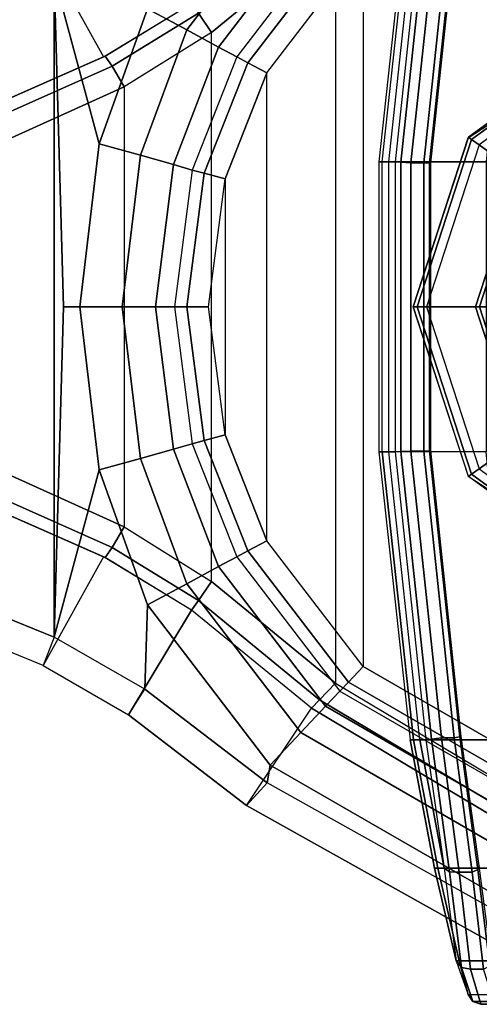
# Model space of a CAD drawing. Units: inches. Extents: x -12.3 to 14.7, y -13.1 to 13.1.
# Drawn here: x 12 to 12.5, y -0.8 to 0.3 of the extents above; entities that cross this region are included whole.
import ezdxf

# ---------------------------------------------------------------- set-up
doc = ezdxf.new("R2010")
doc.units = ezdxf.units.IN
doc.header["$MEASUREMENT"] = 0
doc.layers.add('SEAT-BASE', color=5, linetype='Continuous')
doc.layers.add('SEAT-CASTER', color=5, linetype='Continuous')

msp = doc.modelspace()

# ---------------------------------------------------------------- linework, layer by layer
at = {"layer": 'SEAT-BASE'}
for points in [[(12.5792, -0.5641, 3.4298), (12.5792, 0.5641, 3.4298), (12.3435, 0.4235, 3.4298), (12.3435, -0.4235, 3.4298)], [(12.5965, -0.5329, 2.1778), (12.5965, 0.5329, 2.1778), (12.3743, 0.4048, 2.1778), (12.3743, -0.4048, 2.1778)], [(12.1316, 0.3355, 2.2959), (12.2698, 0.5157, 2.2959), (12.3042, 0.4791, 2.2847), (12.1758, 0.3117, 2.2847)], [(12.1758, 0.3117, 2.2847), (12.3042, 0.4791, 2.2847), (12.3321, 0.4495, 2.2532), (12.2117, 0.2924, 2.2532)], [(12.1813, 0.3413, 3.3957), (12.1103, 0.4592, 2.335), (12.0141, 0.4037, 2.3412), (12.0823, 0.2813, 3.4013)], [(12.2117, 0.2924, 2.2532), (12.3321, 0.4495, 2.2532), (12.3482, 0.4325, 2.2073), (12.2323, 0.2813, 2.2073)], [(12.3435, 0.4235, 3.4298), (12.2039, 0.309, 3.43), (12.189, 0.3306, 3.4204), (12.3253, 0.4422, 3.4199)], [(12.3482, 0.4325, 2.2073), (12.2323, 0.2813, 2.2073), (12.2447, 0.2747, 2.1861), (12.3578, 0.4223, 2.1861)], [(12.0266, 0.3717, 2.3008), (12.1286, 0.4302, 2.2959), (12.1316, 0.3355, 2.2959), (12.0774, 0.1835, 2.2974)], [(12.3435, 0.4235, 3.4298), (12.3435, -0.4235, 3.4298), (12.2039, -0.309, 3.43), (12.2039, 0.309, 3.43)], [(12.3578, 0.4223, 2.1861), (12.2447, 0.2747, 2.1861), (12.2659, 0.2633, 2.1778), (12.3743, 0.4048, 2.1778)], [(12.0141, 0.4037, 2.3412), (12.0266, 0.3717, 2.3008), (11.8714, 0.3086, 2.315), (11.8643, 0.3421, 2.3547)], [(12.0141, 0.4037, 2.3412), (12.0823, 0.2813, 3.4013), (11.9279, 0.2134, 3.4239), (11.8643, 0.3421, 2.3547)], [(12.3743, 0.4048, 2.1778), (12.3743, -0.4048, 2.1778), (12.2659, -0.2633, 2.1778), (12.2659, 0.2633, 2.1778)], [(11.8714, 0.3086, 2.315), (12.0266, 0.3717, 2.3008), (12.0266, -0.3717, 2.3008), (11.8714, -0.3086, 2.315)], [(12.0774, 0.1835, 2.2974), (12.0557, 0, 2.2989), (12.0372, 0, 2.3004), (12.0266, 0.3717, 2.3008)], [(12.0266, 0.3717, 2.3008), (12.0372, 0, 2.3004), (12.0266, -0.3717, 2.3008)], [(12.0774, 0.1835, 2.2974), (12.1316, 0.3355, 2.2959), (12.1758, 0.3117, 2.2847), (12.1239, 0.1708, 2.2844)], [(12.189, 0.3306, 3.4204), (12.092, 0.2709, 3.426), (12.0839, 0.2821, 3.4011), (12.1813, 0.3413, 3.3957)], [(12.2039, 0.309, 3.43), (12.1053, 0.2476, 3.4352), (12.092, 0.2709, 3.426), (12.189, 0.3306, 3.4204)], [(12.1239, 0.1708, 2.2844), (12.1758, 0.3117, 2.2847), (12.2117, 0.2924, 2.2532), (12.161, 0.1603, 2.2526)], [(12.2039, -0.309, 3.43), (12.2039, 0.309, 3.43), (12.1053, 0.2476, 3.4352), (12.1053, -0.2476, 3.4352)], [(12.161, 0.1603, 2.2526), (12.2117, 0.2924, 2.2532), (12.2323, 0.2813, 2.2073), (12.1821, 0.154, 2.2078)], [(12.092, 0.2709, 3.426), (11.936, 0.2014, 3.4488), (11.9271, 0.2131, 3.4241), (12.0839, 0.2821, 3.4011)], [(12.2323, 0.2813, 2.2073), (12.1821, 0.154, 2.2078), (12.1956, 0.1505, 2.1862), (12.2447, 0.2747, 2.1861)], [(12.1053, 0.2476, 3.4352), (11.9466, 0.176, 3.4575), (11.936, 0.2014, 3.4488), (12.092, 0.2709, 3.426)], [(12.2447, 0.2747, 2.1861), (12.1956, 0.1505, 2.1862), (12.2191, 0.1442, 2.1778), (12.2659, 0.2633, 2.1778)], [(12.2659, -0.2633, 2.1778), (12.2659, 0.2633, 2.1778), (12.2191, 0.1442, 2.1778), (12.2191, -0.1442, 2.1778)], [(12.1053, 0.2476, 3.4352), (12.1053, -0.2476, 3.4352), (11.9466, -0.176, 3.4575), (11.9466, 0.176, 3.4575)], [(12.0557, 0, 2.2989), (12.0774, 0.1835, 2.2974), (12.1239, 0.1708, 2.2844), (12.1032, 0, 2.285)], [(12.1032, 0, 2.285), (12.1239, 0.1708, 2.2844), (12.161, 0.1603, 2.2526), (12.1408, 0, 2.2529)], [(12.1408, 0, 2.2529), (12.161, 0.1603, 2.2526), (12.1821, 0.154, 2.2078), (12.162, 0, 2.2082)], [(12.1821, 0.154, 2.2078), (12.162, 0, 2.2082), (12.1759, 0, 2.1863), (12.1956, 0.1505, 2.1862)], [(12.1956, 0.1505, 2.1862), (12.1759, 0, 2.1863), (12.2003, 0, 2.1778), (12.2191, 0.1442, 2.1778)], [(12.2191, 0.1442, 2.1778), (12.2191, -0.1442, 2.1778), (12.2003, 0, 2.1778)], [(12.1032, 0, 2.285), (12.1239, -0.1708, 2.2844), (12.0774, -0.1835, 2.2974), (12.0557, 0, 2.2989)], [(12.1408, 0, 2.2529), (12.161, -0.1603, 2.2526), (12.1239, -0.1708, 2.2844), (12.1032, 0, 2.285)], [(12.162, 0, 2.2082), (12.1821, -0.154, 2.2078), (12.161, -0.1603, 2.2526), (12.1408, 0, 2.2529)], [(12.1956, -0.1505, 2.1862), (12.1759, 0, 2.1863), (12.162, 0, 2.2082), (12.1821, -0.154, 2.2078)], [(12.2191, -0.1442, 2.1778), (12.2003, 0, 2.1778), (12.1759, 0, 2.1863), (12.1956, -0.1505, 2.1862)], [(12.0266, -0.3717, 2.3008), (12.0372, 0, 2.3004), (12.0557, 0, 2.2989), (12.0774, -0.1835, 2.2974)], [(12.1821, -0.154, 2.2078), (12.2323, -0.2813, 2.2073), (12.2117, -0.2924, 2.2532), (12.161, -0.1603, 2.2526)], [(12.2447, -0.2747, 2.1861), (12.1956, -0.1505, 2.1862), (12.1821, -0.154, 2.2078), (12.2323, -0.2813, 2.2073)], [(12.2659, -0.2633, 2.1778), (12.2191, -0.1442, 2.1778), (12.1956, -0.1505, 2.1862), (12.2447, -0.2747, 2.1861)], [(12.161, -0.1603, 2.2526), (12.2117, -0.2924, 2.2532), (12.1758, -0.3117, 2.2847), (12.1239, -0.1708, 2.2844)], [(12.092, -0.2709, 3.426), (11.936, -0.2014, 3.4488), (11.9466, -0.176, 3.4575), (12.1053, -0.2476, 3.4352)], [(12.1239, -0.1708, 2.2844), (12.1758, -0.3117, 2.2847), (12.1316, -0.3355, 2.2959), (12.0774, -0.1835, 2.2974)], [(12.0774, -0.1835, 2.2974), (12.1316, -0.3355, 2.2959), (12.1286, -0.4302, 2.2959), (12.0266, -0.3717, 2.3008)], [(12.0839, -0.2821, 3.4011), (11.9271, -0.2131, 3.4241), (11.936, -0.2014, 3.4488), (12.092, -0.2709, 3.426)], [(11.8643, -0.3421, 2.3547), (11.9279, -0.2134, 3.4239), (12.0823, -0.2813, 3.4013), (12.0141, -0.4037, 2.3412)], [(12.189, -0.3306, 3.4204), (12.092, -0.2709, 3.426), (12.1053, -0.2476, 3.4352), (12.2039, -0.309, 3.43)], [(12.3743, -0.4048, 2.1778), (12.2659, -0.2633, 2.1778), (12.2447, -0.2747, 2.1861), (12.3578, -0.4223, 2.1861)], [(12.1813, -0.3413, 3.3957), (12.0839, -0.2821, 3.4011), (12.092, -0.2709, 3.426), (12.189, -0.3306, 3.4204)], [(12.3578, -0.4223, 2.1861), (12.2447, -0.2747, 2.1861), (12.2323, -0.2813, 2.2073), (12.3482, -0.4325, 2.2073)], [(12.0823, -0.2813, 3.4013), (12.0141, -0.4037, 2.3412), (12.1103, -0.4592, 2.335), (12.1813, -0.3413, 3.3957)], [(12.2323, -0.2813, 2.2073), (12.3482, -0.4325, 2.2073), (12.3321, -0.4495, 2.2532), (12.2117, -0.2924, 2.2532)], [(12.2117, -0.2924, 2.2532), (12.3321, -0.4495, 2.2532), (12.3042, -0.4791, 2.2847), (12.1758, -0.3117, 2.2847)], [(11.8643, -0.3421, 2.3547), (11.8714, -0.3086, 2.315), (12.0266, -0.3717, 2.3008), (12.0141, -0.4037, 2.3412)], [(12.3253, -0.4422, 3.4199), (12.189, -0.3306, 3.4204), (12.2039, -0.309, 3.43), (12.3435, -0.4235, 3.4298)], [(12.1758, -0.3117, 2.2847), (12.3042, -0.4791, 2.2847), (12.2698, -0.5157, 2.2959), (12.1316, -0.3355, 2.2959)], [(12.3162, -0.4515, 3.3952), (12.1813, -0.3413, 3.3957), (12.189, -0.3306, 3.4204), (12.3253, -0.4422, 3.4199)], [(12.1103, -0.4592, 2.335), (12.243, -0.5614, 2.335), (12.3162, -0.4515, 3.3952), (12.1813, -0.3413, 3.3957)], [(12.1316, -0.3355, 2.2959), (12.2698, -0.5157, 2.2959), (12.2663, -0.5359, 2.2959), (12.1286, -0.4302, 2.2959)], [(12.0266, -0.3717, 2.3008), (12.0141, -0.4037, 2.3412), (12.1103, -0.4592, 2.335), (12.1286, -0.4302, 2.2959)], [(12.5965, -0.5329, 2.1778), (12.3743, -0.4048, 2.1778), (12.3578, -0.4223, 2.1861), (12.5896, -0.556, 2.1861)], [(12.1103, -0.4592, 2.335), (12.1286, -0.4302, 2.2959), (12.2663, -0.5359, 2.2959), (12.243, -0.5614, 2.335)], [(12.5714, -0.589, 3.4199), (12.3253, -0.4422, 3.4199), (12.3435, -0.4235, 3.4298), (12.5792, -0.5641, 3.4298)], [(12.5896, -0.556, 2.1861), (12.3578, -0.4223, 2.1861), (12.3482, -0.4325, 2.2073), (12.5856, -0.5695, 2.2073)], [(12.5675, -0.6014, 3.3952), (12.3162, -0.4515, 3.3952), (12.3253, -0.4422, 3.4199), (12.5714, -0.589, 3.4199)], [(12.3482, -0.4325, 2.2073), (12.5856, -0.5695, 2.2073), (12.5789, -0.5919, 2.2532), (12.3321, -0.4495, 2.2532)], [(12.5675, -0.6014, 3.3952), (12.5472, -0.7312, 2.335), (12.243, -0.5614, 2.335), (12.3162, -0.4515, 3.3952)], [(12.3321, -0.4495, 2.2532), (12.5789, -0.5919, 2.2532), (12.5672, -0.6309, 2.2847), (12.3042, -0.4791, 2.2847)], [(12.3042, -0.4791, 2.2847), (12.5672, -0.6309, 2.2847), (12.5529, -0.679, 2.2959), (12.2698, -0.5157, 2.2959)], [(12.2663, -0.5359, 2.2959), (12.2698, -0.5157, 2.2959), (12.5529, -0.679, 2.2959), (12.5567, -0.698, 2.2959)], [(12.5472, -0.7312, 2.335), (12.5567, -0.698, 2.2959), (12.2663, -0.5359, 2.2959), (12.243, -0.5614, 2.335)]]:
    msp.add_3dface(points, dxfattribs=at)
at = {"layer": 'SEAT-CASTER'}
for points in [[(12.3958, 0.1631, 1.0853), (12.4311, 0.4874, 1.082), (12.4275, 0.4874, 0.9253), (12.3921, 0.1631, 0.9236)], [(12.4275, 0.4874, 0.9253), (12.3921, 0.1631, 0.9236), (12.4034, 0.1631, 0.8073), (12.4384, 0.4874, 0.8125)], [(12.5447, 0.4874, 1.4813), (12.513, 0.1631, 1.4971), (12.3958, 0.1631, 1.0853), (12.4311, 0.4874, 1.082)], [(12.4034, 0.1631, 0.8073), (12.4384, 0.4874, 0.8125), (12.4451, 0.4874, 0.7723), (12.4103, 0.1631, 0.7654)], [(12.4167, 0.1629, 0.7557), (12.4514, 0.4867, 0.7626), (12.4451, 0.4874, 0.7723), (12.4103, 0.1631, 0.7654)], [(12.428, 0.1623, 0.7534), (12.4626, 0.485, 0.7603), (12.4514, 0.4867, 0.7626), (12.4167, 0.1629, 0.7557)], [(12.428, 0.1623, 0.7534), (12.4426, 0.1623, 0.7563), (12.4769, 0.485, 0.7632), (12.4626, 0.485, 0.7603)], [(12.4769, 0.485, 0.7632), (12.4426, 0.1623, 0.7563), (12.449, 0.1619, 0.7605), (12.4832, 0.4839, 0.7674)], [(12.4832, 0.4839, 0.7674), (12.449, 0.1619, 0.7605), (12.4505, 0.1618, 0.768), (12.4846, 0.4834, 0.7748)], [(12.493, 0.191, 2.1628), (12.4925, 0.1904, 1.4246), (12.653, 0.2944, 1.6824), (12.6555, 0.3091, 2.1628)], [(12.6568, 0.3049, 2.1734), (12.4965, 0.1884, 2.1734), (12.493, 0.191, 2.1628), (12.6555, 0.3091, 2.1628)], [(12.6601, 0.2948, 2.1778), (12.5051, 0.1822, 2.1778), (12.4965, 0.1884, 2.1734), (12.6568, 0.3049, 2.1734)], [(12.6002, 0.1131, 2.1778), (12.6964, 0.1831, 2.1778), (12.6601, 0.2948, 2.1778), (12.5051, 0.1822, 2.1778)], [(12.4965, 0.1884, 2.1734), (12.4353, 0, 2.1734), (12.4309, 0, 2.1628), (12.493, 0.191, 2.1628)], [(12.4309, 0, 2.1628), (12.4309, 0, 1.2133), (12.4925, 0.1904, 1.4246), (12.493, 0.191, 2.1628)], [(12.5051, 0.1822, 2.1778), (12.4459, 0, 2.1778), (12.4353, 0, 2.1734), (12.4965, 0.1884, 2.1734)], [(12.5634, 0, 2.1778), (12.6002, 0.1131, 2.1778), (12.5051, 0.1822, 2.1778), (12.4459, 0, 2.1778)], [(12.3958, -0.1631, 1.0853), (12.3958, 0.1631, 1.0853), (12.3921, 0.1631, 0.9236), (12.3921, -0.1631, 0.9236)], [(12.3921, 0.1631, 0.9236), (12.3921, -0.1631, 0.9236), (12.4034, -0.1631, 0.8073), (12.4034, 0.1631, 0.8073)], [(12.513, 0.1631, 1.4971), (12.513, -0.1631, 1.4971), (12.3958, -0.1631, 1.0853), (12.3958, 0.1631, 1.0853)], [(12.4034, -0.1631, 0.8073), (12.4034, 0.1631, 0.8073), (12.4103, 0.1631, 0.7654), (12.4103, -0.1631, 0.7654)], [(12.4167, -0.1629, 0.7557), (12.4167, 0.1629, 0.7557), (12.4103, 0.1631, 0.7654), (12.4103, -0.1631, 0.7654)], [(12.428, -0.1623, 0.7534), (12.428, 0.1623, 0.7534), (12.4167, 0.1629, 0.7557), (12.4167, -0.1629, 0.7557)], [(12.428, -0.1623, 0.7534), (12.4426, -0.1623, 0.7563), (12.4426, 0.1623, 0.7563), (12.428, 0.1623, 0.7534)], [(12.4426, 0.1623, 0.7563), (12.4426, -0.1623, 0.7563), (12.449, -0.1619, 0.7605), (12.449, 0.1619, 0.7605)], [(12.449, 0.1619, 0.7605), (12.449, -0.1619, 0.7605), (12.4505, -0.1618, 0.768), (12.4505, 0.1618, 0.768)], [(12.5496, 0.1499, 2.3778), (12.5496, 0.1499, 2.2878), (12.5009, 0, 2.2878), (12.5009, 0, 2.3778)], [(12.5496, 0.1499, 2.2878), (12.5009, 0, 2.2878), (12.5053, 0, 2.2772), (12.5532, 0.1473, 2.2772)], [(12.5532, 0.1473, 2.3884), (12.5053, 0, 2.3884), (12.5009, 0, 2.3778), (12.5496, 0.1499, 2.3778)], [(12.4353, 0, 2.1734), (12.4965, -0.1884, 2.1734), (12.493, -0.191, 2.1628), (12.4309, 0, 2.1628)], [(12.4309, 0, 2.1628), (12.4309, 0, 1.2133), (12.4925, -0.1904, 1.4246), (12.493, -0.191, 2.1628)], [(12.4459, 0, 2.1778), (12.5051, -0.1822, 2.1778), (12.4965, -0.1884, 2.1734), (12.4353, 0, 2.1734)], [(12.6002, -0.1131, 2.1778), (12.5634, 0, 2.1778), (12.4459, 0, 2.1778), (12.5051, -0.1822, 2.1778)], [(12.5009, 0, 2.3778), (12.5009, 0, 2.2878), (12.5496, -0.1499, 2.2878), (12.5496, -0.1499, 2.3778)], [(12.5009, 0, 2.2878), (12.5496, -0.1499, 2.2878), (12.5532, -0.1473, 2.2772), (12.5053, 0, 2.2772)], [(12.5053, 0, 2.3884), (12.5532, -0.1473, 2.3884), (12.5496, -0.1499, 2.3778), (12.5009, 0, 2.3778)], [(12.6964, -0.1831, 2.1778), (12.6002, -0.1131, 2.1778), (12.5051, -0.1822, 2.1778), (12.6601, -0.2948, 2.1778)], [(12.3921, -0.1631, 0.9236), (12.4275, -0.4874, 0.9253), (12.4311, -0.4874, 1.082), (12.3958, -0.1631, 1.0853)], [(12.4384, -0.4874, 0.8125), (12.4034, -0.1631, 0.8073), (12.3921, -0.1631, 0.9236), (12.4275, -0.4874, 0.9253)], [(12.5447, -0.4874, 1.4813), (12.513, -0.1631, 1.4971), (12.3958, -0.1631, 1.0853), (12.4311, -0.4874, 1.082)], [(12.4103, -0.1631, 0.7654), (12.4451, -0.4874, 0.7723), (12.4384, -0.4874, 0.8125), (12.4034, -0.1631, 0.8073)], [(12.4514, -0.4867, 0.7626), (12.4167, -0.1629, 0.7557), (12.4103, -0.1631, 0.7654), (12.4451, -0.4874, 0.7723)], [(12.4626, -0.485, 0.7603), (12.428, -0.1623, 0.7534), (12.4167, -0.1629, 0.7557), (12.4514, -0.4867, 0.7626)], [(12.4626, -0.485, 0.7603), (12.4769, -0.485, 0.7632), (12.4426, -0.1623, 0.7563), (12.428, -0.1623, 0.7534)], [(12.4426, -0.1623, 0.7563), (12.4769, -0.485, 0.7632), (12.4832, -0.4839, 0.7674), (12.449, -0.1619, 0.7605)], [(12.449, -0.1619, 0.7605), (12.4832, -0.4839, 0.7674), (12.4846, -0.4834, 0.7748), (12.4505, -0.1618, 0.768)], [(12.5051, -0.1822, 2.1778), (12.6601, -0.2948, 2.1778), (12.6568, -0.3049, 2.1734), (12.4965, -0.1884, 2.1734)], [(12.493, -0.191, 2.1628), (12.4925, -0.1904, 1.4246), (12.653, -0.2944, 1.6824), (12.6555, -0.3091, 2.1628)], [(12.4965, -0.1884, 2.1734), (12.6568, -0.3049, 2.1734), (12.6555, -0.3091, 2.1628), (12.493, -0.191, 2.1628)], [(12.4311, -0.4874, 1.082), (12.4275, -0.4874, 0.9244), (12.4549, -0.6318, 0.9265), (12.4584, -0.6318, 1.0795)], [(12.4384, -0.4874, 0.8125), (12.4655, -0.6318, 0.8165), (12.4549, -0.6318, 0.9265), (12.4275, -0.4874, 0.9244)], [(12.5692, -0.6318, 1.4691), (12.5447, -0.4874, 1.4813), (12.4311, -0.4874, 1.082), (12.4584, -0.6318, 1.0795)], [(12.4451, -0.4874, 0.7723), (12.4451, -0.4874, 0.7723), (12.4655, -0.6318, 0.8165), (12.4384, -0.4874, 0.8125)], [(12.4718, -0.636, 0.8085), (12.4514, -0.4867, 0.7626), (12.4451, -0.4874, 0.7723), (12.4655, -0.6318, 0.8165)], [(12.4826, -0.6362, 0.806), (12.4626, -0.485, 0.7603), (12.4514, -0.4867, 0.7626), (12.4718, -0.636, 0.8085)], [(12.4826, -0.6362, 0.806), (12.4971, -0.6363, 0.8089), (12.4769, -0.485, 0.7632), (12.4626, -0.485, 0.7603)], [(12.4769, -0.485, 0.7632), (12.4971, -0.6363, 0.8089), (12.5037, -0.6334, 0.8122), (12.4832, -0.4839, 0.7674)], [(12.4832, -0.4839, 0.7674), (12.5037, -0.6334, 0.8122), (12.505, -0.6291, 0.8188), (12.4846, -0.4834, 0.7748)], [(12.5037, -0.6334, 0.8122), (12.5172, -0.7417, 0.9256), (12.5188, -0.7345, 0.9295), (12.505, -0.6291, 0.8188)], [(12.4549, -0.6318, 0.9265), (12.4549, -0.6318, 0.9265), (12.4655, -0.6318, 0.8165), (12.4793, -0.7362, 0.9277)], [(12.4584, -0.6318, 1.0795), (12.4549, -0.6318, 0.9265), (12.4793, -0.7362, 0.9277), (12.4827, -0.7362, 1.0772)], [(12.5911, -0.7362, 1.4582), (12.5692, -0.6318, 1.4691), (12.4584, -0.6318, 1.0795), (12.4827, -0.7362, 1.0772)], [(12.4852, -0.7436, 0.9231), (12.4718, -0.636, 0.8085), (12.4655, -0.6318, 0.8165), (12.4793, -0.7362, 0.9277)], [(12.4953, -0.7455, 0.9211), (12.4826, -0.6362, 0.806), (12.4718, -0.636, 0.8085), (12.4852, -0.7436, 0.9231)], [(12.4953, -0.7455, 0.9211), (12.5101, -0.7456, 0.9241), (12.4971, -0.6363, 0.8089), (12.4826, -0.6362, 0.806)], [(12.4971, -0.6363, 0.8089), (12.5101, -0.7456, 0.9241), (12.5172, -0.7417, 0.9256), (12.5037, -0.6334, 0.8122)], [(12.4978, -0.7819, 1.0758), (12.4852, -0.7436, 0.9231), (12.4793, -0.7362, 0.9277), (12.4925, -0.7739, 1.0763)], [(12.4793, -0.7362, 0.9277), (12.4793, -0.7362, 0.9277), (12.4925, -0.7739, 1.0763), (12.4827, -0.7362, 1.0772)], [(12.5999, -0.7739, 1.4538), (12.5911, -0.7362, 1.4582), (12.4827, -0.7362, 1.0772), (12.4925, -0.7739, 1.0763)], [(12.5069, -0.785, 1.075), (12.4953, -0.7455, 0.9211), (12.4852, -0.7436, 0.9231), (12.4978, -0.7819, 1.0758)], [(12.5069, -0.785, 1.075), (12.5227, -0.785, 1.0782), (12.5101, -0.7456, 0.9241), (12.4953, -0.7455, 0.9211)], [(12.4978, -0.7819, 1.0758), (12.4925, -0.7739, 1.0763), (12.5999, -0.7739, 1.4538), (12.6047, -0.7819, 1.4515)], [(12.5069, -0.785, 1.075), (12.4978, -0.7819, 1.0758), (12.6047, -0.7819, 1.4515), (12.6128, -0.785, 1.4474)]]:
    msp.add_3dface(points, dxfattribs=at)

doc.saveas('drawing.dxf')
